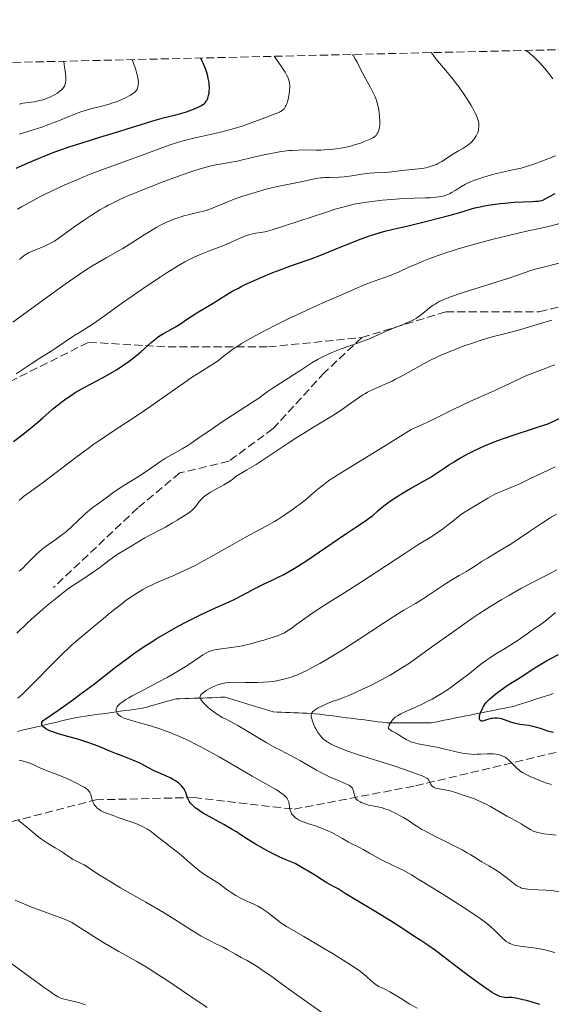
# Model space of a CAD drawing. Units: metres. Extents: x 657977 to 661429, y 4758013 to 4760405.
# Drawn here: x 659037 to 659151, y 4760149 to 4760360 of the extents above; entities that cross this region are included whole.
import ezdxf

# ---------------------------------------------------------------- set-up
doc = ezdxf.new("R2010")
doc.units = ezdxf.units.M
doc.header["$MEASUREMENT"] = 0
doc.linetypes.add('DGN Style 3', pattern=[2.435891, 1.739922, -0.695969])
for name, color, linetype, lineweight in [('Barranco lineal', 142, 'DGN Style 3', 13), ('Curva de nivel directora', 30, 'Continuous', 30), ('Curva de nivel intermedia', 30, 'Continuous', 0), ('Senda', 7, 'DGN Style 3', 0), ('Zona arbolada', 92, 'DGN Style 3', 0)]:
    doc.layers.add(name, color=color, linetype=linetype, lineweight=lineweight)

msp = doc.modelspace()

# ---------------------------------------------------------------- linework, layer by layer
at = {"layer": 'Barranco lineal', "color": 142, "linetype": 'DGN Style 3', "lineweight": 13}
for points in [[(659066.93, 4760213.69, 1143.76), (659067.81, 4760213.94, 1143.14), (659068.7, 4760214.19, 1142.51), (659069.59, 4760214.43, 1142.07), (659070.47, 4760214.68, 1141.76), (659071.44, 4760214.71, 1141.45), (659072.4, 4760214.75, 1141.12), (659073.37, 4760214.78, 1140.78), (659074.33, 4760214.82, 1140.42), (659075.3, 4760214.86, 1140.06), (659076.26, 4760214.89, 1139.76), (659077.23, 4760214.93, 1139.52), (659078.19, 4760214.96, 1139.28), (659079.16, 4760215, 1139.05), (659080.13, 4760215.04, 1138.86), (659081.09, 4760215.07, 1138.64), (659082.02, 4760214.78, 1138.55), (659082.95, 4760214.5, 1138.49), (659083.88, 4760214.21, 1138.4), (659084.81, 4760213.93, 1138.33), (659085.74, 4760213.64, 1138.19), (659086.67, 4760213.35, 1137.97), (659087.6, 4760213.07, 1137.68), (659088.53, 4760212.78, 1137.4), (659089.46, 4760212.5, 1137.1), (659090.39, 4760212.21, 1136.8), (659091.32, 4760211.92, 1136.64), (659092.22, 4760211.88, 1136.48), (659093.13, 4760211.85, 1136.27), (659094.03, 4760211.81, 1136.09), (659094.94, 4760211.77, 1135.92), (659095.84, 4760211.73, 1135.73), (659096.75, 4760211.69, 1135.5), (659097.65, 4760211.65, 1135.25), (659098.56, 4760211.61, 1135.06), (659099.46, 4760211.57, 1134.87), (659100.37, 4760211.53, 1134.63), (659101.32, 4760211.41, 1134.33), (659102.28, 4760211.28, 1133.94), (659103.24, 4760211.16, 1133.54), (659104.2, 4760211.04, 1133.23), (659105.16, 4760210.92, 1132.97), (659106.12, 4760210.79, 1132.69), (659107.08, 4760210.67, 1132.41), (659108.04, 4760210.55, 1132.14), (659108.99, 4760210.42, 1131.83), (659109.95, 4760210.3, 1131.58), (659110.91, 4760210.18, 1131.32), (659111.87, 4760210.06, 1131.06), (659112.83, 4760209.93, 1130.81), (659113.79, 4760209.81, 1130.59), (659114.75, 4760209.69, 1130.36), (659115.71, 4760209.56, 1130.11), (659116.65, 4760209.56, 1129.9), (659117.59, 4760209.56, 1129.65), (659118.54, 4760209.56, 1129.46), (659119.48, 4760209.56, 1129.14), (659120.43, 4760209.56, 1128.79), (659121.37, 4760209.56, 1128.52), (659122.31, 4760209.56, 1128.29), (659123.26, 4760209.56, 1128.03), (659124.2, 4760209.56, 1127.8), (659125.15, 4760209.56, 1127.63), (659126.08, 4760209.75, 1127.49), (659127.01, 4760209.94, 1127.36), (659127.94, 4760210.12, 1127.19), (659128.87, 4760210.31, 1127.09), (659129.81, 4760210.5, 1126.99), (659130.74, 4760210.68, 1126.78), (659131.67, 4760210.87, 1126.52), (659132.6, 4760211.05, 1126.11), (659133.53, 4760211.24, 1125.73), (659134.46, 4760211.43, 1125.27), (659135.4, 4760211.61, 1124.97), (659136.33, 4760211.8, 1124.75), (659137.26, 4760211.99, 1124.6), (659138.19, 4760212.17, 1124.58), (659139.12, 4760212.36, 1124.55), (659140.05, 4760212.55, 1124.36), (659140.98, 4760212.73, 1123.86), (659141.92, 4760212.92, 1123.42), (659142.85, 4760213.1, 1123.11), (659143.79, 4760213.41, 1122.99), (659144.72, 4760213.71, 1122.92), (659145.66, 4760214.01, 1122.86), (659146.6, 4760214.31, 1122.81), (659147.54, 4760214.62, 1122.81), (659148.48, 4760214.92, 1122.76), (659149.41, 4760215.22, 1122.7), (659150.35, 4760215.52, 1122.7), (659151.29, 4760215.83, 1122.64)], [(659036.59, 4760207.74, 1151.32), (659037.57, 4760207.97, 1151.07), (659038.54, 4760208.2, 1150.89), (659039.51, 4760208.43, 1150.64), (659040.48, 4760208.66, 1150.36), (659041.45, 4760208.89, 1149.98), (659042.43, 4760209.12, 1149.6), (659043.4, 4760209.36, 1149.36), (659044.37, 4760209.59, 1149.1), (659045.34, 4760209.82, 1148.79), (659046.31, 4760210.05, 1148.52), (659047.29, 4760210.28, 1148.28), (659048.26, 4760210.51, 1148), (659049.23, 4760210.74, 1147.7), (659050.17, 4760210.88, 1147.37), (659051.12, 4760211.01, 1147.01), (659052.06, 4760211.14, 1146.7), (659053.01, 4760211.27, 1146.47), (659053.95, 4760211.4, 1146.22), (659054.89, 4760211.53, 1146.01), (659055.84, 4760211.66, 1145.71), (659056.78, 4760211.79, 1145.33), (659057.73, 4760211.92, 1144.97), (659058.67, 4760212.06, 1144.69), (659059.61, 4760212.19, 1144.37), (659060.56, 4760212.32, 1144.04), (659061.5, 4760212.45, 1143.76), (659062.45, 4760212.58, 1143.57), (659063.39, 4760212.71, 1143.64), (659064.27, 4760212.96, 1143.84), (659065.16, 4760213.2, 1144), (659066.04, 4760213.45, 1144), (659066.93, 4760213.69, 1143.76)]]:
    msp.add_polyline3d(points, dxfattribs=at)
at = {"layer": 'Curva de nivel directora', "color": 30, "linetype": 'Continuous', "lineweight": 30, "flags": 128}
for points, elevation in [([(659036.29, 4760328.38), (659037.48, 4760328.87), (659038.86, 4760329.47), (659041.11, 4760330.44), (659042.47, 4760331), (659044.84, 4760331.91), (659046.2, 4760332.4), (659047.68, 4760332.91), (659050.88, 4760333.95), (659054.2, 4760334.98), (659058.32, 4760336.24), (659060.08, 4760336.78), (659063.05, 4760337.71), (659065.55, 4760338.51), (659066.56, 4760338.8), (659068.1, 4760339.18), (659070.23, 4760339.68), (659071.29, 4760339.96), (659072.8, 4760340.42), (659073.73, 4760340.75), (659074.3, 4760340.97), (659075.3, 4760341.4), (659075.86, 4760341.68), (659076.1, 4760341.82), (659076.42, 4760342.04), (659076.69, 4760342.28), (659076.82, 4760342.41), (659077.03, 4760342.7), (659077.13, 4760342.85), (659077.26, 4760343.11), (659077.45, 4760343.65), (659077.53, 4760343.95), (659077.62, 4760344.44), (659077.67, 4760344.98), (659077.68, 4760345.26), (659077.68, 4760345.86), (659077.66, 4760346.18), (659077.61, 4760346.67), (659077.46, 4760347.58), (659077.35, 4760348.06), (659077.15, 4760348.81), (659076.89, 4760349.6), (659076.73, 4760350), (659076.37, 4760350.84), (659076.17, 4760351.27), (659075.83, 4760351.94)], 1200), ([(659111.78, 4760313.79), (659112.7, 4760314.11), (659114.27, 4760314.61), (659115.58, 4760314.96), (659117.96, 4760315.48), (659119.96, 4760315.94), (659124.57, 4760317.07), (659129.29, 4760318.3), (659131.32, 4760318.87), (659132.46, 4760319.22), (659133.85, 4760319.64), (659134.54, 4760319.83), (659135.66, 4760320.1), (659136.28, 4760320.23), (659136.95, 4760320.35), (659138.4, 4760320.58), (659139.95, 4760320.78), (659140.99, 4760320.89), (659142.96, 4760321.07), (659144.86, 4760321.17), (659146.81, 4760321.23), (659147.54, 4760321.26), (659148.12, 4760321.31), (659148.36, 4760321.34), (659148.8, 4760321.44), (659149.07, 4760321.53), (659149.63, 4760321.78), (659150.4, 4760322.19), (659151.74, 4760322.91)], 1175), ([(659035.76, 4760269.85), (659037.8, 4760271.4), (659038.98, 4760272.32), (659039.68, 4760272.89), (659040.89, 4760273.92), (659042.01, 4760274.9), (659043.38, 4760276.13), (659044.15, 4760276.79), (659045.38, 4760277.77), (659046.06, 4760278.29), (659047.17, 4760279.09), (659048.36, 4760279.89), (659048.98, 4760280.28), (659049.6, 4760280.65), (659050.89, 4760281.39), (659054.96, 4760283.56), (659056.83, 4760284.62), (659057.77, 4760285.18), (659059.15, 4760286.06), (659060.5, 4760287.01), (659061.15, 4760287.5), (659061.78, 4760288.01), (659062.99, 4760289.05), (659065.25, 4760291.05), (659066.31, 4760291.91), (659066.82, 4760292.28), (659067.83, 4760292.93), (659068.78, 4760293.46), (659069.93, 4760294.08), (659070.45, 4760294.36), (659070.81, 4760294.58), (659071.47, 4760295.01), (659072.81, 4760295.95), (659073.58, 4760296.48), (659075, 4760297.35), (659077.26, 4760298.7), (659078.5, 4760299.46), (659081.18, 4760301.14), (659082.74, 4760302.06), (659083.9, 4760302.69), (659084.53, 4760303.02), (659085.53, 4760303.51), (659086.61, 4760304.01), (659088.93, 4760305.02), (659091.3, 4760305.98), (659092.83, 4760306.57), (659095.49, 4760307.55), (659099.47, 4760308.93), (659101.7, 4760309.78), (659104.87, 4760311.05), (659109.64, 4760312.98), (659111.78, 4760313.79)], 1175), ([(659051.42, 4760205.45), (659050.58, 4760205.73), (659049.75, 4760205.99), (659048.15, 4760206.46), (659045.31, 4760207.25), (659044.17, 4760207.61), (659043.69, 4760207.79), (659043.41, 4760207.91), (659042.91, 4760208.14), (659042.7, 4760208.26), (659042.35, 4760208.49), (659042.09, 4760208.72), (659041.96, 4760208.87), (659041.9, 4760208.97), (659041.81, 4760209.16), (659041.78, 4760209.32), (659041.82, 4760209.61), (659041.97, 4760209.89), (659042.12, 4760210.06), (659042.5, 4760210.39), (659045.24, 4760212.22), (659048.15, 4760214.27), (659049.98, 4760215.61), (659053.06, 4760217.94), (659057.56, 4760221.47), (659060.01, 4760223.31), (659061.71, 4760224.54), (659062.59, 4760225.15), (659063.94, 4760226.06), (659065.33, 4760226.95), (659066.27, 4760227.53), (659068.17, 4760228.66), (659069.12, 4760229.2), (659070.99, 4760230.24), (659072.8, 4760231.2), (659073.95, 4760231.79), (659076.07, 4760232.84), (659077.14, 4760233.35), (659079, 4760234.21), (659081.93, 4760235.51), (659083.13, 4760236.06), (659084.76, 4760236.9), (659086.75, 4760237.99), (659087.7, 4760238.5), (659089.13, 4760239.19), (659091.1, 4760240.1), (659092.15, 4760240.6), (659093.66, 4760241.37), (659094.49, 4760241.82), (659095.86, 4760242.62), (659097.44, 4760243.6), (659098.32, 4760244.17), (659101.28, 4760246.16), (659105.36, 4760248.98), (659107.15, 4760250.21), (659109.24, 4760251.59), (659111.12, 4760252.82), (659111.8, 4760253.3), (659112.67, 4760253.99), (659113.75, 4760254.96), (659114.36, 4760255.49), (659115.35, 4760256.28), (659115.92, 4760256.7), (659116.9, 4760257.39), (659118.04, 4760258.13), (659118.67, 4760258.52), (659120.79, 4760259.75), (659123.68, 4760261.39), (659124.94, 4760262.13), (659126.45, 4760263.09), (659128.15, 4760264.24), (659129.09, 4760264.86), (659130.12, 4760265.5), (659130.61, 4760265.8), (659131.49, 4760266.3), (659132.91, 4760267.08), (659134.44, 4760267.87), (659135.25, 4760268.26), (659136.78, 4760268.95), (659137.66, 4760269.32), (659139.27, 4760269.94), (659141.31, 4760270.67), (659142.55, 4760271.1), (659147.29, 4760272.67), (659150.36, 4760273.65), (659153.39, 4760275.13)], 1150), ([(659148.09, 4760221.81), (659149.92, 4760222.88), (659150.78, 4760223.36), (659152.43, 4760224.24)], 1125), ([(659151.35, 4760207.47), (659150.66, 4760207.64), (659149.97, 4760207.86), (659148.57, 4760208.35), (659147.53, 4760208.68), (659147.02, 4760208.8), (659146.02, 4760208.99), (659144.16, 4760209.25), (659143.32, 4760209.4), (659142.94, 4760209.51), (659142.22, 4760209.75), (659140.91, 4760210.25), (659140.28, 4760210.44), (659139.97, 4760210.51), (659139.34, 4760210.57), (659138.72, 4760210.56), (659138.31, 4760210.52), (659138.05, 4760210.48), (659137.55, 4760210.36), (659137.04, 4760210.19), (659136.44, 4760209.99), (659136.18, 4760209.95), (659135.96, 4760209.95), (659135.86, 4760209.98), (659135.74, 4760210.06), (659135.61, 4760210.23), (659135.57, 4760210.34), (659135.53, 4760210.55), (659135.53, 4760210.81), (659135.55, 4760210.97), (659135.63, 4760211.32), (659135.69, 4760211.52), (659135.81, 4760211.86), (659136.17, 4760212.64), (659136.41, 4760213.1), (659136.87, 4760213.87), (659137.71, 4760214.67), (659138.27, 4760215.16), (659139.36, 4760216.05), (659139.9, 4760216.46), (659140.94, 4760217.19), (659141.92, 4760217.84), (659143.66, 4760218.93), (659145.21, 4760219.94), (659147.06, 4760221.16), (659148.09, 4760221.81)], 1125), ([(659148.49, 4760149.25), (659145.58, 4760150.08), (659144.84, 4760150.27), (659143.68, 4760150.54), (659142.86, 4760150.68), (659142.45, 4760150.73), (659141.75, 4760150.72), (659141.27, 4760150.71), (659141, 4760150.72), (659140.52, 4760150.8), (659139.92, 4760150.99), (659139.57, 4760151.13), (659138.73, 4760151.55), (659138.24, 4760151.83), (659137.4, 4760152.36), (659136.43, 4760153.02), (659134.18, 4760154.65), (659132.56, 4760155.88), (659129.28, 4760158.4), (659127.07, 4760160.09), (659126.11, 4760160.8), (659124.49, 4760161.95), (659123.17, 4760162.83), (659121.01, 4760164.2), (659119.44, 4760165.22), (659117.03, 4760166.81), (659115.56, 4760167.73), (659113.01, 4760169.28), (659109.61, 4760171.32), (659108.22, 4760172.16), (659106.79, 4760173.06), (659105.69, 4760173.77), (659105.27, 4760174.02), (659104.56, 4760174.38), (659103.46, 4760174.94), (659102.85, 4760175.3), (659102.15, 4760175.75), (659100.77, 4760176.64), (659099.72, 4760177.29), (659097.51, 4760178.59), (659096.05, 4760179.42), (659093.9, 4760180.33), (659092.61, 4760180.91), (659091.81, 4760181.29), (659090.35, 4760182.02), (659089.35, 4760182.56), (659087.6, 4760183.57), (659086.08, 4760184.51), (659084.31, 4760185.67), (659083.48, 4760186.2), (659082.57, 4760186.76), (659080.79, 4760187.79), (659077.63, 4760189.5), (659076.35, 4760190.23), (659075.81, 4760190.57), (659074.91, 4760191.2), (659074.66, 4760191.4), (659074.22, 4760191.78), (659073.86, 4760192.14), (659073.66, 4760192.37), (659073.34, 4760192.81), (659073.2, 4760193.05), (659072.98, 4760193.5), (659072.83, 4760193.91), (659072.61, 4760194.66), (659072.44, 4760195.08), (659072.34, 4760195.28), (659072.15, 4760195.58), (659071.75, 4760196.05), (659071.26, 4760196.52), (659070.96, 4760196.77), (659070.43, 4760197.15), (659069.8, 4760197.53), (659069.45, 4760197.72), (659068.25, 4760198.29), (659066.54, 4760199.03), (659065.74, 4760199.39), (659064.68, 4760199.94), (659063.35, 4760200.67), (659062.62, 4760201.04), (659061.31, 4760201.59), (659059.12, 4760202.44), (659057.8, 4760202.95), (659056.34, 4760203.54), (659054.21, 4760204.4), (659053.1, 4760204.83), (659051.42, 4760205.45)], 1150)]:
    msp.add_lwpolyline(points, dxfattribs=dict(at, elevation=elevation))
at = {"layer": 'Curva de nivel intermedia', "color": 30, "linetype": 'Continuous', "lineweight": 0, "flags": 128}
for points, elevation in [([(659151.25, 4760347.46), (659150.38, 4760348.62), (659149.5, 4760349.7), (659149.03, 4760350.24), (659148.29, 4760351.05), (659147.54, 4760351.82), (659147.16, 4760352.18), (659146.4, 4760352.86), (659146.02, 4760353.16), (659145.46, 4760353.57)], 1180), ([(659045.5, 4760324.19), (659046.58, 4760324.68), (659048.77, 4760325.64), (659050.95, 4760326.54), (659052.4, 4760327.12), (659055.25, 4760328.21), (659064.08, 4760331.39), (659067.52, 4760332.7), (659069.26, 4760333.32), (659071.1, 4760333.92), (659072.08, 4760334.2), (659073.11, 4760334.46), (659075.27, 4760334.98), (659079.76, 4760335.99), (659081.93, 4760336.54), (659082.97, 4760336.84), (659084.91, 4760337.45), (659086.67, 4760338.07), (659089.53, 4760339.15), (659092.14, 4760340.11), (659092.68, 4760340.35), (659092.91, 4760340.47), (659093.28, 4760340.71), (659093.45, 4760340.85), (659093.67, 4760341.07), (659093.95, 4760341.46), (659094.08, 4760341.69), (659094.3, 4760342.2), (659094.4, 4760342.5), (659094.57, 4760343.14), (659094.7, 4760343.81), (659094.78, 4760344.25), (659094.88, 4760345.07), (659094.92, 4760345.81), (659094.91, 4760346.23), (659094.88, 4760346.49), (659094.78, 4760347.02), (659094.66, 4760347.42), (659094.56, 4760347.67), (659094.3, 4760348.18), (659093.89, 4760348.88), (659093.61, 4760349.32), (659092.39, 4760351.11), (659091.53, 4760352.31)], 1195), ([(659046.53, 4760345.73), (659046.64, 4760345.93), (659046.82, 4760346.38), (659046.88, 4760346.63), (659046.94, 4760347.04), (659046.96, 4760347.5), (659046.95, 4760347.83), (659046.9, 4760348.5), (659046.81, 4760349.2), (659046.61, 4760350.49), (659046.5, 4760351.26)], 1210), ([(659050.95, 4760317.3), (659052.26, 4760318.16), (659054.25, 4760319.4), (659055.41, 4760320.08), (659056, 4760320.4), (659056.93, 4760320.89), (659058.5, 4760321.65), (659060.39, 4760322.49), (659061.5, 4760322.96), (659062.72, 4760323.46), (659065.44, 4760324.53), (659067.34, 4760325.25), (659071.08, 4760326.63), (659073.52, 4760327.5), (659074.55, 4760327.84), (659076.24, 4760328.38), (659077.55, 4760328.74), (659078.26, 4760328.91), (659079.49, 4760329.14), (659080.37, 4760329.27), (659081.66, 4760329.47), (659082.4, 4760329.61), (659083.73, 4760329.87), (659084.5, 4760330.04), (659086.3, 4760330.47), (659089.05, 4760331.13), (659090.5, 4760331.45), (659091.96, 4760331.73), (659092.68, 4760331.85), (659093.73, 4760332.01), (659094.75, 4760332.12), (659095.41, 4760332.17), (659096.67, 4760332.24), (659098.44, 4760332.26), (659100.59, 4760332.23), (659101.59, 4760332.23), (659102.3, 4760332.25), (659103.65, 4760332.33), (659104.92, 4760332.48), (659105.73, 4760332.61), (659106.27, 4760332.71), (659107.31, 4760332.94), (659107.89, 4760333.08), (659109.01, 4760333.4), (659110.07, 4760333.74), (659110.71, 4760333.97), (659111.8, 4760334.4), (659112.13, 4760334.55), (659112.66, 4760334.82), (659113.06, 4760335.08), (659113.27, 4760335.25), (659113.38, 4760335.37), (659113.58, 4760335.61), (659113.76, 4760335.89), (659113.83, 4760336.04), (659113.93, 4760336.29), (659114.05, 4760336.73), (659114.13, 4760337.27), (659114.16, 4760337.58), (659114.17, 4760337.92), (659114.16, 4760338.69), (659114.13, 4760339.23), (659114.02, 4760340.34), (659113.91, 4760341.14), (659113.71, 4760342.11), (659113.58, 4760342.56), (659113.34, 4760343.25), (659113.19, 4760343.6), (659112.84, 4760344.35), (659112.17, 4760345.63), (659111.11, 4760347.58), (659110.55, 4760348.63), (659110.01, 4760349.7), (659109.32, 4760351.05), (659109, 4760351.66), (659108.55, 4760352.41), (659108.34, 4760352.7)], 1190), ([(659061.79, 4760344.71), (659061.91, 4760344.83), (659062.1, 4760345.09), (659062.21, 4760345.3), (659062.27, 4760345.45), (659062.38, 4760345.78), (659062.45, 4760346.12), (659062.47, 4760346.31), (659062.49, 4760346.65), (659062.44, 4760347.27), (659062.3, 4760348.07), (659062.18, 4760348.56), (659061.84, 4760349.72), (659061.61, 4760350.41), (659061.18, 4760351.6)], 1205), ([(659126.77, 4760329.4), (659127.5, 4760329.8), (659128.26, 4760330.29), (659129.37, 4760331.05), (659130, 4760331.44), (659131.03, 4760332.04), (659131.97, 4760332.58), (659132.42, 4760332.85), (659133.04, 4760333.28), (659133.33, 4760333.5), (659133.82, 4760333.95), (659134.23, 4760334.4), (659134.47, 4760334.71), (659134.85, 4760335.31), (659134.96, 4760335.54), (659135.15, 4760335.98), (659135.29, 4760336.42), (659135.35, 4760336.71), (659135.42, 4760337.31), (659135.41, 4760337.73), (659135.39, 4760337.96), (659135.32, 4760338.33), (659135.13, 4760338.98), (659134.79, 4760339.79), (659134.56, 4760340.27), (659134.04, 4760341.26), (659133.72, 4760341.81), (659133.18, 4760342.7), (659132.24, 4760344.15), (659131.16, 4760345.68), (659130.56, 4760346.46), (659129.94, 4760347.25), (659128.65, 4760348.81), (659126.96, 4760350.82), (659126.2, 4760351.78), (659125.52, 4760352.67), (659125.22, 4760353.1)], 1185), ([(659036.97, 4760342.08), (659037.75, 4760342.24), (659039.01, 4760342.42), (659040.18, 4760342.59), (659040.77, 4760342.69), (659041.65, 4760342.89), (659042.08, 4760343.01), (659042.92, 4760343.31), (659043.72, 4760343.66), (659044.22, 4760343.91), (659044.55, 4760344.09), (659045.15, 4760344.45), (659045.69, 4760344.83), (659045.93, 4760345.04), (659046.26, 4760345.36), (659046.53, 4760345.73)], 1210), ([(659037, 4760335.61), (659037.66, 4760335.84), (659038.99, 4760336.28), (659041.8, 4760337.16), (659043.28, 4760337.68), (659044.03, 4760337.96), (659045.56, 4760338.59), (659047.62, 4760339.44), (659048.64, 4760339.85), (659050.14, 4760340.4), (659050.87, 4760340.63), (659052.29, 4760341.03), (659054.97, 4760341.7), (659056.22, 4760342.04), (659056.83, 4760342.24), (659057.99, 4760342.66), (659059.06, 4760343.11), (659059.7, 4760343.41), (659060.76, 4760343.97), (659061.3, 4760344.31), (659061.52, 4760344.47), (659061.79, 4760344.71)], 1205), ([(659109.57, 4760320.81), (659111.39, 4760321.08), (659113.59, 4760321.34), (659114.79, 4760321.47), (659116.64, 4760321.64), (659119.3, 4760321.83), (659121.57, 4760321.93), (659123.98, 4760321.98), (659124.96, 4760322.02), (659126.17, 4760322.11), (659126.85, 4760322.2), (659127.25, 4760322.27), (659127.98, 4760322.46), (659128.73, 4760322.73), (659129.22, 4760322.96), (659129.56, 4760323.14), (659130.3, 4760323.57), (659131.67, 4760324.42), (659132.56, 4760324.91), (659133.64, 4760325.42), (659134.27, 4760325.68), (659134.96, 4760325.93), (659136.48, 4760326.43), (659138.09, 4760326.9), (659139.15, 4760327.18), (659141.11, 4760327.65), (659142.34, 4760327.91), (659143.78, 4760328.21), (659144.49, 4760328.37), (659145.63, 4760328.69), (659146.27, 4760328.89), (659146.97, 4760329.13), (659148.5, 4760329.7), (659151.79, 4760331)], 1180), ([(659035.63, 4760295.37), (659038.43, 4760297.45), (659041.37, 4760299.59), (659046.8, 4760303.48), (659049.82, 4760305.58), (659051.38, 4760306.62), (659052.27, 4760307.2), (659053.87, 4760308.18), (659055.58, 4760309.15), (659057.89, 4760310.44), (659059.12, 4760311.15), (659061.09, 4760312.37), (659063.72, 4760314.05), (659064.95, 4760314.82), (659066.42, 4760315.69), (659067.09, 4760316.06), (659068.05, 4760316.56), (659068.5, 4760316.78), (659069.4, 4760317.17), (659069.85, 4760317.35), (659070.73, 4760317.67), (659071.62, 4760317.95), (659072.21, 4760318.12), (659073.4, 4760318.42), (659074.29, 4760318.62), (659075.5, 4760318.9), (659076.12, 4760319.05), (659077.04, 4760319.32), (659077.51, 4760319.47), (659077.99, 4760319.64), (659078.97, 4760320.04), (659081.25, 4760320.99), (659082.65, 4760321.54), (659084.85, 4760322.33), (659086.06, 4760322.72), (659087.93, 4760323.3), (659089.82, 4760323.83), (659090.74, 4760324.07), (659091.64, 4760324.29), (659093.35, 4760324.67), (659097.63, 4760325.51), (659100.57, 4760326.12), (659101.45, 4760326.25), (659101.9, 4760326.3), (659102.37, 4760326.33), (659103.36, 4760326.38), (659105.46, 4760326.44), (659106.55, 4760326.51), (659107.09, 4760326.57), (659108.18, 4760326.72), (659110.35, 4760327.07), (659111.44, 4760327.22), (659111.98, 4760327.28), (659113.06, 4760327.36), (659115.12, 4760327.46), (659116.05, 4760327.52), (659117.3, 4760327.64), (659118.83, 4760327.85), (659119.61, 4760327.95), (659123.16, 4760328.3), (659124.03, 4760328.44), (659124.52, 4760328.55), (659125.4, 4760328.82), (659126.3, 4760329.17), (659126.77, 4760329.4)], 1185), ([(659036.63, 4760319.57), (659037.46, 4760320.07), (659039.28, 4760321.09), (659041.26, 4760322.14), (659042.64, 4760322.83), (659045.5, 4760324.19)], 1195), ([(659036.31, 4760284.29), (659037.57, 4760285.18), (659039.49, 4760286.48), (659041.41, 4760287.7), (659043.83, 4760289.2), (659044.91, 4760289.88), (659048.68, 4760292.43), (659049.87, 4760293.16), (659051.79, 4760294.35), (659052.99, 4760295.15), (659055.22, 4760296.72), (659058.86, 4760299.35), (659060.93, 4760300.81), (659064.23, 4760303.08), (659067.12, 4760305), (659068.46, 4760305.87), (659070.27, 4760307.01), (659071.06, 4760307.49), (659072.41, 4760308.28), (659073.58, 4760308.89), (659074.29, 4760309.24), (659075.72, 4760309.86), (659077.48, 4760310.55), (659080, 4760311.52), (659081.25, 4760312.03), (659083.02, 4760312.79), (659085.08, 4760313.69), (659085.94, 4760314.02), (659086.33, 4760314.14), (659087.01, 4760314.32), (659087.62, 4760314.43), (659088.74, 4760314.58), (659089.58, 4760314.74), (659090.11, 4760314.87), (659091.16, 4760315.16), (659093.54, 4760315.91), (659097.04, 4760317.06), (659102.33, 4760318.8), (659104.66, 4760319.54), (659106.53, 4760320.1), (659107.31, 4760320.31), (659108.7, 4760320.64), (659109.57, 4760320.81)], 1180), ([(659036.98, 4760257.19), (659037.58, 4760257.75), (659037.88, 4760258.01), (659038.56, 4760258.53), (659040.59, 4760260), (659042.14, 4760261.14), (659049.07, 4760266.39), (659051.73, 4760268.35), (659053.05, 4760269.29), (659054.34, 4760270.19), (659056.84, 4760271.88), (659061.57, 4760274.98), (659063.82, 4760276.48), (659064.93, 4760277.23), (659067.08, 4760278.75), (659071.12, 4760281.63), (659072.98, 4760282.91), (659073.87, 4760283.5), (659075.53, 4760284.56), (659078.41, 4760286.38), (659079.61, 4760287.2), (659080.66, 4760287.99), (659082.1, 4760289.11), (659082.95, 4760289.73), (659083.97, 4760290.41), (659084.55, 4760290.78), (659085.54, 4760291.38), (659086.68, 4760292.03), (659089.33, 4760293.45), (659092.28, 4760294.96), (659094.31, 4760295.95), (659098.24, 4760297.82), (659102.02, 4760299.52), (659107.31, 4760301.79), (659108.9, 4760302.49), (659110.52, 4760303.21), (659111.38, 4760303.56), (659112.97, 4760304.13), (659115.4, 4760304.99), (659116.61, 4760305.46), (659118.32, 4760306.18), (659120.58, 4760307.21), (659121.8, 4760307.76), (659123.64, 4760308.54), (659124.68, 4760308.95), (659126.46, 4760309.61), (659128.54, 4760310.31), (659129.71, 4760310.68), (659130.98, 4760311.06), (659133.72, 4760311.86), (659136.59, 4760312.64), (659138.49, 4760313.14), (659142.03, 4760314.03), (659145.31, 4760314.78), (659149.02, 4760315.59), (659150.85, 4760316.02), (659153.84, 4760316.77)], 1170), ([(659036.99, 4760308.83), (659038.04, 4760309.65), (659038.59, 4760310.03), (659038.93, 4760310.22), (659039.6, 4760310.53), (659040.46, 4760310.86), (659041.74, 4760311.35), (659042.41, 4760311.63), (659043.4, 4760312.12), (659044.06, 4760312.49), (659044.49, 4760312.75), (659045.33, 4760313.31), (659048.63, 4760315.72), (659050.95, 4760317.3)], 1190), ([(659062.05, 4760262.06), (659063.3, 4760262.86), (659065.07, 4760264.06), (659067.25, 4760265.57), (659068.27, 4760266.22), (659068.76, 4760266.52), (659069.73, 4760267.06), (659071.83, 4760268.22), (659073.06, 4760268.97), (659073.74, 4760269.42), (659075.23, 4760270.43), (659078.51, 4760272.71), (659080.19, 4760273.86), (659082.62, 4760275.45), (659085.52, 4760277.29), (659086.74, 4760278.08), (659088.25, 4760279.13), (659090.08, 4760280.44), (659091.1, 4760281.15), (659092.93, 4760282.34), (659095.68, 4760284.08), (659097.04, 4760284.96), (659099.62, 4760286.64), (659100.96, 4760287.44), (659101.92, 4760287.95), (659102.43, 4760288.2), (659103.24, 4760288.58), (659104.1, 4760288.95), (659105.93, 4760289.65), (659109.59, 4760290.94), (659111.14, 4760291.49), (659111.8, 4760291.74), (659112.91, 4760292.21), (659115.56, 4760293.44), (659117.09, 4760294.08), (659119.21, 4760294.91), (659120.14, 4760295.29), (659121.12, 4760295.73), (659121.53, 4760295.93), (659122.08, 4760296.26), (659122.35, 4760296.43), (659122.88, 4760296.84), (659123.46, 4760297.32), (659124.33, 4760298.04), (659124.81, 4760298.42), (659125.59, 4760298.99), (659126.01, 4760299.26), (659126.92, 4760299.77), (659127.43, 4760300.01), (659128.61, 4760300.51), (659129.53, 4760300.86), (659131.82, 4760301.64), (659141.83, 4760304.83), (659144.1, 4760305.6), (659146.34, 4760306.37), (659147.48, 4760306.72), (659149.52, 4760307.25), (659152.61, 4760308.01)], 1165), ([(659038.67, 4760230.89), (659039.67, 4760231.82), (659040.58, 4760232.64), (659042.11, 4760233.98), (659043.34, 4760235.01), (659045.11, 4760236.41), (659046.96, 4760237.93), (659048, 4760238.68), (659049.34, 4760239.56), (659051.47, 4760240.91), (659052.58, 4760241.66), (659054.2, 4760242.84), (659056.14, 4760244.33), (659056.95, 4760244.93), (659057.96, 4760245.61), (659059.84, 4760246.73), (659061.05, 4760247.48), (659062.92, 4760248.64), (659063.9, 4760249.21), (659065.34, 4760249.99), (659067.27, 4760250.98), (659068.27, 4760251.51), (659069.81, 4760252.37), (659070.8, 4760252.96), (659072.5, 4760254.02), (659073.29, 4760254.55), (659073.6, 4760254.77), (659073.98, 4760255.09), (659074.45, 4760255.57), (659074.9, 4760256.13), (659075.52, 4760256.94), (659075.85, 4760257.34), (659076.34, 4760257.83), (659076.63, 4760258.08), (659077.2, 4760258.49), (659077.96, 4760258.95), (659078.43, 4760259.22), (659080.8, 4760260.52), (659081.62, 4760261.01), (659082.01, 4760261.27), (659082.72, 4760261.78), (659083.03, 4760262.04), (659083.41, 4760262.42), (659084.79, 4760263.17), (659085.74, 4760263.72), (659087.69, 4760264.92), (659090.69, 4760266.86), (659094.58, 4760269.45), (659096.4, 4760270.65), (659097.68, 4760271.47), (659100.02, 4760272.91), (659103.9, 4760275.22), (659105.48, 4760276.22), (659106.2, 4760276.71), (659107.51, 4760277.64), (659109.09, 4760278.81), (659109.83, 4760279.34), (659110.58, 4760279.83), (659110.96, 4760280.06), (659111.53, 4760280.38), (659112.73, 4760280.96), (659115.35, 4760282.11), (659116.8, 4760282.77), (659117.57, 4760283.15), (659119.15, 4760283.98), (659123.71, 4760286.5), (659125.35, 4760287.37), (659126.11, 4760287.75), (659127.27, 4760288.28), (659129.22, 4760289.1), (659131.35, 4760289.92), (659132.49, 4760290.35), (659134.22, 4760290.97), (659135.87, 4760291.52), (659136.62, 4760291.75), (659137.31, 4760291.96), (659138.56, 4760292.29), (659140.9, 4760292.86), (659142.22, 4760293.2), (659144.57, 4760293.88), (659147.88, 4760294.89), (659149.34, 4760295.33), (659151.05, 4760295.82)], 1160), ([(659073.56, 4760242.74), (659074.68, 4760243.3), (659075.82, 4760243.9), (659078.13, 4760245.16), (659082.58, 4760247.71), (659084.58, 4760248.84), (659087.17, 4760250.23), (659090.16, 4760251.82), (659091.61, 4760252.66), (659092.36, 4760253.11), (659093.88, 4760254.1), (659095.39, 4760255.16), (659096.37, 4760255.88), (659097, 4760256.35), (659098.18, 4760257.29), (659099.38, 4760258.3), (659100.95, 4760259.63), (659101.81, 4760260.33), (659102.77, 4760261.06), (659103.3, 4760261.44), (659104.18, 4760262.04), (659105.17, 4760262.69), (659107.59, 4760264.2), (659115.18, 4760268.84), (659120.87, 4760272.4), (659122.2, 4760272.96), (659123.02, 4760273.32), (659124.51, 4760274.01), (659126.5, 4760274.99), (659129.01, 4760276.26), (659130.32, 4760276.92), (659131.38, 4760277.42), (659133.63, 4760278.44), (659138.06, 4760280.4), (659139.92, 4760281.24), (659142.01, 4760282.23), (659144.23, 4760283.31), (659145.49, 4760283.86), (659147.9, 4760284.8), (659151.67, 4760286.23)], 1155), ([(659077.06, 4760224.59), (659077.58, 4760224.83), (659077.86, 4760224.93), (659078.29, 4760225.07), (659078.75, 4760225.18), (659079.8, 4760225.35), (659082.35, 4760225.67), (659083.89, 4760225.92), (659084.72, 4760226.09), (659086.47, 4760226.49), (659088.24, 4760226.96), (659089.36, 4760227.29), (659091.33, 4760227.9), (659092.46, 4760228.3), (659092.94, 4760228.49), (659093.78, 4760228.88), (659094.31, 4760229.18), (659094.66, 4760229.4), (659095.42, 4760229.92), (659096.45, 4760230.67), (659098.37, 4760232.06), (659099.66, 4760232.96), (659102.14, 4760234.62), (659103.67, 4760235.61), (659105.9, 4760236.99), (659110.06, 4760239.62), (659113.77, 4760242.03), (659119.58, 4760245.86), (659122.35, 4760247.66), (659125.34, 4760249.5), (659126.79, 4760250.45), (659127.51, 4760250.96), (659128.64, 4760251.81), (659129.85, 4760252.77), (659131.43, 4760254.03), (659132.13, 4760254.56), (659133.02, 4760255.15), (659134.8, 4760256.17), (659137.35, 4760257.71), (659138.33, 4760258.26), (659138.83, 4760258.51), (659139.33, 4760258.75), (659140.37, 4760259.21), (659142.73, 4760260.18), (659144.14, 4760260.79), (659146.59, 4760261.94), (659150.08, 4760263.61), (659151.72, 4760264.36)], 1145), ([(659036.98, 4760242.06), (659037.28, 4760242.31), (659037.84, 4760242.8), (659038.34, 4760243.31), (659039.36, 4760244.39), (659040.14, 4760245.17), (659040.55, 4760245.57), (659041.21, 4760246.17), (659042.23, 4760247.02), (659043.26, 4760247.78), (659044.61, 4760248.7), (659045.26, 4760249.16), (659046.12, 4760249.8), (659046.54, 4760250.14), (659047.2, 4760250.69), (659048.24, 4760251.64), (659049.41, 4760252.75), (659050.99, 4760254.26), (659051.74, 4760254.92), (659052.09, 4760255.21), (659052.74, 4760255.71), (659053.95, 4760256.56), (659054.54, 4760256.98), (659055.48, 4760257.71), (659056.99, 4760258.85), (659057.92, 4760259.49), (659059.57, 4760260.54), (659062.05, 4760262.06)], 1165), ([(659097.17, 4760201.44), (659095.06, 4760202.56), (659092.91, 4760203.69), (659091.74, 4760204.32), (659089.84, 4760205.39), (659083.78, 4760209), (659082.05, 4760209.96), (659081.31, 4760210.33), (659080.46, 4760210.75), (659079.95, 4760211.04), (659079.03, 4760211.62), (659078.62, 4760211.9), (659077.91, 4760212.45), (659077.32, 4760212.98), (659076.98, 4760213.31), (659076.43, 4760213.89), (659076.01, 4760214.37), (659075.86, 4760214.57), (659075.72, 4760214.85), (659075.67, 4760215.02), (659075.68, 4760215.24), (659075.76, 4760215.43), (659075.85, 4760215.56), (659076.12, 4760215.85), (659076.68, 4760216.28), (659077.03, 4760216.52), (659077.63, 4760216.87), (659078.29, 4760217.21), (659078.64, 4760217.37), (659079.37, 4760217.67), (659079.74, 4760217.8), (659080.29, 4760217.96), (659080.84, 4760218.09), (659081.2, 4760218.15), (659081.93, 4760218.24), (659083.03, 4760218.28), (659085.36, 4760218.24), (659087.07, 4760218.23), (659087.95, 4760218.24), (659089.26, 4760218.29), (659090.52, 4760218.38), (659091.11, 4760218.44), (659091.67, 4760218.51), (659092.7, 4760218.69), (659093.62, 4760218.89), (659094.18, 4760219.04), (659095.19, 4760219.36), (659096.1, 4760219.68), (659096.56, 4760219.87), (659097.31, 4760220.2), (659098.71, 4760220.88), (659100.36, 4760221.75), (659101.35, 4760222.3), (659103.06, 4760223.28), (659105.04, 4760224.48), (659106.14, 4760225.16), (659109.8, 4760227.52), (659114.73, 4760230.78), (659116.85, 4760232.16), (659119.3, 4760233.67), (659121.82, 4760235.15), (659123.08, 4760235.93), (659125.26, 4760237.33), (659128.29, 4760239.33), (659129.62, 4760240.18), (659131.2, 4760241.13), (659132.76, 4760242), (659133.43, 4760242.38), (659134.45, 4760243.04), (659136.13, 4760244.16), (659137.24, 4760244.86), (659139.29, 4760246.1), (659142.45, 4760248.01), (659144.04, 4760249.02), (659146.28, 4760250.54), (659149, 4760252.41), (659150.26, 4760253.22), (659150.87, 4760253.59), (659152.04, 4760254.24)], 1140), ([(659036.7, 4760214.85), (659037.73, 4760215.81), (659039.61, 4760217.67), (659044.7, 4760222.85), (659046.46, 4760224.59), (659047.29, 4760225.38), (659048.08, 4760226.11), (659049.51, 4760227.37), (659050.78, 4760228.44), (659053.02, 4760230.24), (659054.53, 4760231.5), (659056.46, 4760233.13), (659057.43, 4760233.93), (659058.91, 4760235.08), (659059.9, 4760235.81), (659061.74, 4760237.09), (659062.85, 4760237.8), (659063.42, 4760238.13), (659064.35, 4760238.63), (659065.47, 4760239.16), (659066.12, 4760239.45), (659067.64, 4760240.1), (659070.07, 4760241.14), (659071.42, 4760241.74), (659073.56, 4760242.74)], 1155), ([(659113.45, 4760218.19), (659115.47, 4760219.26), (659116.43, 4760219.81), (659118.33, 4760220.96), (659119.62, 4760221.79), (659120.51, 4760222.38), (659122.42, 4760223.7), (659126.06, 4760226.32), (659129.6, 4760228.88), (659131.41, 4760230.16), (659134.1, 4760232.03), (659135.42, 4760232.91), (659137.95, 4760234.54), (659140.32, 4760235.99), (659141.79, 4760236.86), (659144.4, 4760238.32), (659146.76, 4760239.56), (659149.27, 4760240.82), (659150.39, 4760241.4), (659152.07, 4760242.34)], 1135), ([(659150.98, 4760196.37), (659150.46, 4760196.49), (659149.7, 4760196.74), (659148.13, 4760197.39), (659146.4, 4760198.11), (659145.55, 4760198.51), (659144.76, 4760198.93), (659144.4, 4760199.15), (659144.07, 4760199.39), (659143.5, 4760199.87), (659143.01, 4760200.35), (659142.45, 4760200.96), (659142.2, 4760201.23), (659141.65, 4760201.75), (659141.29, 4760202.03), (659141.05, 4760202.19), (659140.53, 4760202.46), (659139.95, 4760202.68), (659139.64, 4760202.77), (659139.12, 4760202.88), (659138.55, 4760202.95), (659138.23, 4760202.96), (659137.2, 4760202.95), (659135.72, 4760202.86), (659135.02, 4760202.83), (659134.15, 4760202.82), (659133.72, 4760202.84), (659133.03, 4760202.9), (659131.8, 4760203.11), (659130.24, 4760203.45), (659127.86, 4760204), (659126.67, 4760204.26), (659122.38, 4760205.08), (659121.41, 4760205.34), (659120.85, 4760205.53), (659120.51, 4760205.67), (659119.85, 4760206), (659119.1, 4760206.45), (659118.13, 4760207.08), (659117.67, 4760207.36), (659116.84, 4760207.8), (659116.48, 4760208.03), (659116.15, 4760208.32), (659116, 4760208.5), (659116.04, 4760208.68), (659116.18, 4760209.06), (659116.38, 4760209.45), (659116.53, 4760209.71), (659116.87, 4760210.18), (659117.1, 4760210.46), (659117.24, 4760210.59), (659117.48, 4760210.79), (659117.97, 4760211.1), (659118.67, 4760211.48), (659119.12, 4760211.69), (659123.11, 4760213.5), (659124.65, 4760214.25), (659125.4, 4760214.64), (659126.14, 4760215.05), (659127.56, 4760215.9), (659128.9, 4760216.79), (659129.77, 4760217.4), (659131.48, 4760218.68), (659133.36, 4760220.17), (659135.01, 4760221.48), (659135.83, 4760222.11), (659137.05, 4760223), (659137.65, 4760223.41), (659138.84, 4760224.18), (659141.13, 4760225.57), (659142.23, 4760226.26), (659143.8, 4760227.3), (659145.72, 4760228.66), (659146.6, 4760229.27), (659147.42, 4760229.82), (659148.48, 4760230.52), (659149.02, 4760230.9), (659149.86, 4760231.53), (659150.3, 4760231.89), (659151.78, 4760233.17)], 1130), ([(659036.47, 4760228.8), (659038.67, 4760230.89)], 1160), ([(659137.97, 4760165.89), (659137.54, 4760166.25), (659136.76, 4760166.85), (659135.15, 4760168), (659132.03, 4760170.09), (659130.26, 4760171.25), (659127.68, 4760172.89), (659125.49, 4760174.24), (659123.25, 4760175.58), (659122.41, 4760176.08), (659121.74, 4760176.51), (659120.94, 4760177.02), (659120.5, 4760177.29), (659119.21, 4760177.99), (659117.33, 4760178.91), (659114.43, 4760180.33), (659113.12, 4760181.02), (659112, 4760181.65), (659110.6, 4760182.47), (659109.81, 4760182.9), (659108.35, 4760183.6), (659107.45, 4760184), (659106.2, 4760184.8), (659105.4, 4760185.26), (659104.88, 4760185.55), (659103.88, 4760186.06), (659103.17, 4760186.4), (659101.84, 4760186.97), (659100.64, 4760187.42), (659098.73, 4760188.05), (659098.18, 4760188.23), (659097.36, 4760188.54), (659096.8, 4760188.79), (659096.53, 4760188.94), (659096.13, 4760189.24), (659095.77, 4760189.56), (659095.6, 4760189.74), (659095.37, 4760190.04), (659095.18, 4760190.36), (659095.1, 4760190.53), (659095.04, 4760190.71), (659094.94, 4760191.09), (659094.8, 4760192.21), (659094.71, 4760192.63), (659094.65, 4760192.82), (659094.52, 4760193.11), (659094.32, 4760193.4), (659094.2, 4760193.55), (659093.78, 4760193.98), (659093.5, 4760194.22), (659093, 4760194.6), (659092.39, 4760195.02), (659092.04, 4760195.24), (659086.88, 4760198.12), (659084.08, 4760199.77), (659079.8, 4760202.28), (659077.6, 4760203.52), (659075.68, 4760204.54), (659074.74, 4760205.03), (659073.34, 4760205.71), (659071.28, 4760206.66), (659069.93, 4760207.23), (659069.26, 4760207.49), (659068.25, 4760207.87), (659067.26, 4760208.22), (659065.31, 4760208.84), (659064.09, 4760209.2), (659061.91, 4760209.82), (659060.59, 4760210.2), (659060.06, 4760210.37), (659059.25, 4760210.67), (659058.69, 4760210.94), (659058.42, 4760211.11), (659058.29, 4760211.22), (659058.07, 4760211.44), (659057.91, 4760211.67), (659057.85, 4760211.78), (659057.77, 4760211.96), (659057.73, 4760212.24), (659057.76, 4760212.55), (659057.8, 4760212.71), (659057.95, 4760213.01), (659058.07, 4760213.18), (659058.32, 4760213.46), (659058.68, 4760213.78), (659058.91, 4760213.95), (659059.48, 4760214.34), (659059.83, 4760214.56), (659060.44, 4760214.93), (659061.16, 4760215.33), (659062.85, 4760216.23), (659066.74, 4760218.26), (659068.64, 4760219.27), (659069.51, 4760219.76), (659071.1, 4760220.68), (659072.47, 4760221.53), (659073.28, 4760222.06), (659074.67, 4760223), (659075.8, 4760223.81), (659076.31, 4760224.15), (659077.06, 4760224.59)], 1145), ([(659151.99, 4760185.5), (659150.79, 4760185.67), (659149.32, 4760185.83), (659148.64, 4760185.93), (659148.01, 4760186.06), (659147.72, 4760186.14), (659147.29, 4760186.28), (659147.02, 4760186.39), (659146.5, 4760186.64), (659145.79, 4760187.06), (659144.9, 4760187.66), (659144.46, 4760187.95), (659143.48, 4760188.53), (659142.11, 4760189.24), (659141.39, 4760189.62), (659137.88, 4760191.65), (659136.84, 4760192.2), (659136.33, 4760192.46), (659135.57, 4760192.81), (659134.46, 4760193.27), (659133.38, 4760193.66), (659132.06, 4760194.08), (659131.48, 4760194.28), (659129.98, 4760194.82), (659129.45, 4760194.97), (659129.16, 4760195.04), (659128.19, 4760195.2), (659126.87, 4760195.41), (659126.31, 4760195.54), (659126.08, 4760195.61), (659125.69, 4760195.8), (659125.41, 4760196.01), (659125.27, 4760196.16), (659125.19, 4760196.27), (659125.07, 4760196.5), (659124.84, 4760197.04), (659124.68, 4760197.31), (659124.45, 4760197.58), (659124.29, 4760197.7), (659124.1, 4760197.82), (659123.62, 4760198.06), (659123.04, 4760198.29), (659121.66, 4760198.78), (659119.03, 4760199.75), (659117.16, 4760200.39), (659109.44, 4760202.81), (659107.35, 4760203.51), (659106.42, 4760203.85), (659105.16, 4760204.34), (659104.08, 4760204.84), (659103.6, 4760205.08), (659103.17, 4760205.33), (659102.91, 4760205.5), (659102.43, 4760205.84), (659102.21, 4760206.02), (659101.82, 4760206.39), (659101.46, 4760206.78), (659101.25, 4760207.06), (659100.84, 4760207.66), (659100.46, 4760208.32), (659100.28, 4760208.66), (659100.04, 4760209.18), (659099.74, 4760209.96), (659099.6, 4760210.44), (659099.55, 4760210.67), (659099.5, 4760210.99), (659099.5, 4760211.33), (659099.54, 4760211.49), (659099.64, 4760211.73), (659099.84, 4760211.98), (659099.98, 4760212.1), (659100.34, 4760212.38), (659100.57, 4760212.52), (659100.99, 4760212.76), (659101.79, 4760213.17), (659102.45, 4760213.48), (659104.12, 4760214.21), (659104.94, 4760214.46), (659105.54, 4760214.66), (659106.85, 4760215.16), (659107.55, 4760215.44), (659109.01, 4760216.07), (659110.51, 4760216.75), (659111.51, 4760217.22), (659113.45, 4760218.19)], 1135), ([(659064.43, 4760186.77), (659063.98, 4760187.04), (659063.25, 4760187.42), (659062.42, 4760187.79), (659061.97, 4760187.98), (659060.43, 4760188.55), (659058.17, 4760189.31), (659057.06, 4760189.7), (659055.69, 4760190.2), (659055.08, 4760190.47), (659054.52, 4760190.74), (659054.27, 4760190.89), (659053.81, 4760191.2), (659053.61, 4760191.36), (659053.35, 4760191.62), (659053.13, 4760191.89), (659053.01, 4760192.08), (659052.82, 4760192.48), (659052.61, 4760193.09), (659052.4, 4760193.87), (659052.29, 4760194.23), (659052.08, 4760194.66), (659051.95, 4760194.85), (659051.7, 4760195.13), (659051.39, 4760195.41), (659051.2, 4760195.55), (659050.87, 4760195.77), (659050.05, 4760196.24), (659049.55, 4760196.5), (659048.39, 4760197.05), (659047.13, 4760197.63), (659046.28, 4760198), (659044.72, 4760198.65), (659043.33, 4760199.18), (659041.96, 4760199.7), (659041.37, 4760199.96), (659040.09, 4760200.6), (659039.27, 4760200.94), (659038.61, 4760201.15), (659038.24, 4760201.25), (659037.62, 4760201.4), (659036.92, 4760201.52)], 1155), ([(659152.86, 4760173.37), (659150.85, 4760173.64), (659149.76, 4760173.74), (659146.39, 4760173.89), (659145.4, 4760174), (659144.96, 4760174.09), (659144.56, 4760174.2), (659144.31, 4760174.29), (659143.86, 4760174.51), (659143.65, 4760174.63), (659143.25, 4760174.89), (659142.87, 4760175.19), (659142.09, 4760175.84), (659141.19, 4760176.55), (659140.7, 4760176.91), (659139.93, 4760177.45), (659138.74, 4760178.23), (659137.56, 4760178.94), (659136.03, 4760179.82), (659135.3, 4760180.26), (659134.58, 4760180.71), (659133.54, 4760181.37), (659132.92, 4760181.74), (659131.8, 4760182.38), (659131.13, 4760182.74), (659128.71, 4760183.97), (659125.26, 4760185.69), (659123.81, 4760186.44), (659123.22, 4760186.75), (659122.3, 4760187.29), (659121.61, 4760187.73), (659120.52, 4760188.48), (659119.27, 4760189.29), (659118.57, 4760189.69), (659117.52, 4760190.26), (659116.61, 4760190.68), (659116.17, 4760190.86), (659115.5, 4760191.11), (659114.46, 4760191.41), (659113.35, 4760191.66), (659111.87, 4760191.97), (659111.17, 4760192.15), (659110.6, 4760192.35), (659110.34, 4760192.45), (659109.97, 4760192.63), (659109.5, 4760192.93), (659109.25, 4760193.14), (659109.14, 4760193.26), (659109, 4760193.43), (659108.89, 4760193.62), (659108.74, 4760194.01), (659108.67, 4760194.27), (659108.59, 4760194.79), (659108.51, 4760195.14), (659108.4, 4760195.43), (659108.32, 4760195.56), (659108.15, 4760195.76), (659107.79, 4760196.05), (659107.55, 4760196.2), (659106.93, 4760196.52), (659105.61, 4760197.1), (659103.42, 4760198.04), (659102.29, 4760198.58), (659101.73, 4760198.86), (659100.65, 4760199.45), (659098.41, 4760200.74), (659097.17, 4760201.44)], 1140), ([(659089.83, 4760156.07), (659087.9, 4760157.37), (659086.49, 4760158.23), (659085.75, 4760158.65), (659084.53, 4760159.3), (659083.25, 4760160.03), (659081.52, 4760161.04), (659080.62, 4760161.52), (659079.22, 4760162.2), (659077.86, 4760162.86), (659077.12, 4760163.24), (659075.92, 4760163.9), (659075.26, 4760164.3), (659073.83, 4760165.2), (659070.26, 4760167.47), (659068.01, 4760168.85), (659064.06, 4760171.16), (659058.68, 4760174.25), (659056.42, 4760175.58), (659055.49, 4760176.15), (659053.97, 4760177.12), (659051.97, 4760178.47), (659051.24, 4760178.94), (659050.89, 4760179.13), (659050.21, 4760179.48), (659048.94, 4760180.08), (659048.36, 4760180.39), (659048.08, 4760180.56), (659047.55, 4760180.93), (659046.44, 4760181.74), (659045.8, 4760182.17), (659044.69, 4760182.82), (659043.01, 4760183.78), (659042.15, 4760184.34), (659041.73, 4760184.64), (659040.9, 4760185.28), (659038.55, 4760187.27), (659037.46, 4760188.14), (659036.78, 4760188.65)], 1160), ([(659122.16, 4760148.47), (659120.6, 4760149.35), (659119.8, 4760149.82), (659118.6, 4760150.58), (659117.05, 4760151.56), (659116.31, 4760151.99), (659115.26, 4760152.52), (659113.99, 4760153.12), (659113.42, 4760153.44), (659113.16, 4760153.62), (659112.66, 4760154.01), (659112.19, 4760154.43), (659111.56, 4760155.03), (659111.24, 4760155.33), (659110.5, 4760155.96), (659110.04, 4760156.32), (659109.14, 4760156.96), (659107.14, 4760158.27), (659104.21, 4760160.07), (659102, 4760161.41), (659097.89, 4760163.83), (659094.21, 4760165.94), (659093.4, 4760166.46), (659093.01, 4760166.74), (659091.83, 4760167.66), (659090.74, 4760168.54), (659090.19, 4760168.96), (659089.35, 4760169.56), (659088.92, 4760169.82), (659088.07, 4760170.3), (659087.21, 4760170.71), (659085.55, 4760171.46), (659084.51, 4760171.96), (659084.02, 4760172.22), (659083.32, 4760172.61), (659082.36, 4760173.22), (659081.5, 4760173.83), (659080.31, 4760174.72), (659079.61, 4760175.21), (659078.36, 4760176.02), (659076.53, 4760177.2), (659075.65, 4760177.83), (659075.24, 4760178.15), (659074.45, 4760178.79), (659072.93, 4760180.12), (659072.14, 4760180.81), (659070.84, 4760181.85), (659069.08, 4760183.2), (659068.26, 4760183.84), (659067.17, 4760184.72), (659065.89, 4760185.75), (659065.28, 4760186.21), (659064.43, 4760186.77)], 1155), ([(659077.23, 4760148.64), (659073.53, 4760151.11), (659068.33, 4760154.6), (659066.08, 4760156.07), (659065.12, 4760156.68), (659063.51, 4760157.66), (659062.17, 4760158.43), (659059.7, 4760159.79), (659058.29, 4760160.59), (659055.2, 4760162.42), (659052.94, 4760163.82), (659049.25, 4760166.18), (659048.25, 4760166.78), (659047.78, 4760167.03), (659047.33, 4760167.25), (659046.46, 4760167.63), (659045.54, 4760167.97), (659044.07, 4760168.47), (659043.17, 4760168.78), (659041, 4760169.58), (659039.79, 4760170.04), (659037.93, 4760170.79), (659036.11, 4760171.58)], 1165), ([(659151.65, 4760160.36), (659149.24, 4760161), (659148, 4760161.27), (659146.6, 4760161.48), (659144.7, 4760161.71), (659143.87, 4760161.82), (659142.96, 4760161.99), (659142.57, 4760162.1), (659142.04, 4760162.31), (659141.79, 4760162.44), (659141.28, 4760162.78), (659141.01, 4760162.99), (659140.46, 4760163.49), (659138.74, 4760165.18), (659137.97, 4760165.89)], 1145), ([(659051.15, 4760149.15), (659050.27, 4760149.48), (659049.73, 4760149.66), (659048.76, 4760149.92), (659047.85, 4760150.13), (659046.84, 4760150.33), (659046.39, 4760150.44), (659045.99, 4760150.57), (659045.76, 4760150.67), (659045.34, 4760150.88), (659044.46, 4760151.41), (659043.15, 4760152.29), (659042.29, 4760152.9), (659038.9, 4760155.37), (659033.74, 4760159.17)], 1170), ([(659102.73, 4760146.89), (659098.62, 4760149.74), (659095.43, 4760152.02), (659092.27, 4760154.32), (659091.04, 4760155.22), (659089.83, 4760156.07)], 1160)]:
    msp.add_lwpolyline(points, dxfattribs=dict(at, elevation=elevation))
at = {"layer": 'Senda', "color": 7, "linetype": 'DGN Style 3', "lineweight": 0}
for points in [[(659110.34, 4760292.08, 1165.37), (659128.34, 4760297.58, 1163.8), (659148.34, 4760297.58, 1161.07), (659164.34, 4760301.58, 1159.75), (659185.34, 4760302.08, 1157.66), (659201.84, 4760307.08, 1157.55), (659215.84, 4760309.08, 1155.63), (659221.49, 4760306.01, 1153.16)], [(658931.34, 4760232.08, 1191.28), (658938.84, 4760239.58, 1191.96), (658950.34, 4760241.08, 1190.8), (658971.84, 4760245.08, 1186.39), (658997.84, 4760263.08, 1183.65), (659021.84, 4760276.08, 1181.59), (659051.84, 4760291.08, 1178.71), (659068.84, 4760290.08, 1173.68), (659090.34, 4760290.08, 1168.5), (659110.34, 4760292.08, 1165.37)], [(659110.34, 4760292.08, 1165.37), (659102.34, 4760284.58, 1163.67), (659091.34, 4760272.58, 1161.9), (659081.84, 4760265.58, 1161.55), (659071.34, 4760263.08, 1163.14), (659062.34, 4760255.58, 1162.63), (659044.34, 4760238.58, 1161.1)], [(658931.34, 4760232.08, 1191.28), (658933.84, 4760218.08, 1188.21), (658950.84, 4760198.08, 1182.53), (658974.84, 4760187.08, 1177.27), (659003.84, 4760184.08, 1169.18), (659028.34, 4760186.58, 1161.96), (659053.34, 4760193.08, 1154.97), (659074.34, 4760193.58, 1149.56), (659095.84, 4760191.08, 1145), (659121.84, 4760196.08, 1136.29), (659153.34, 4760203.58, 1126.72), (659178.34, 4760211.58, 1119.03), (659190.34, 4760213.58, 1115.18), (659201.86, 4760212.29, 1112.18)]]:
    msp.add_polyline3d(points, dxfattribs=at)
at = {"layer": 'Zona arbolada', "color": 92, "linetype": 'DGN Style 3', "lineweight": 0}
msp.add_polyline3d([(658380.53, 4760335.73, 1243.7), (659196.65, 4760354.76, 1166.62), (659427.77, 4760360.15, 1064.62)], dxfattribs=at)

doc.saveas('drawing.dxf')
